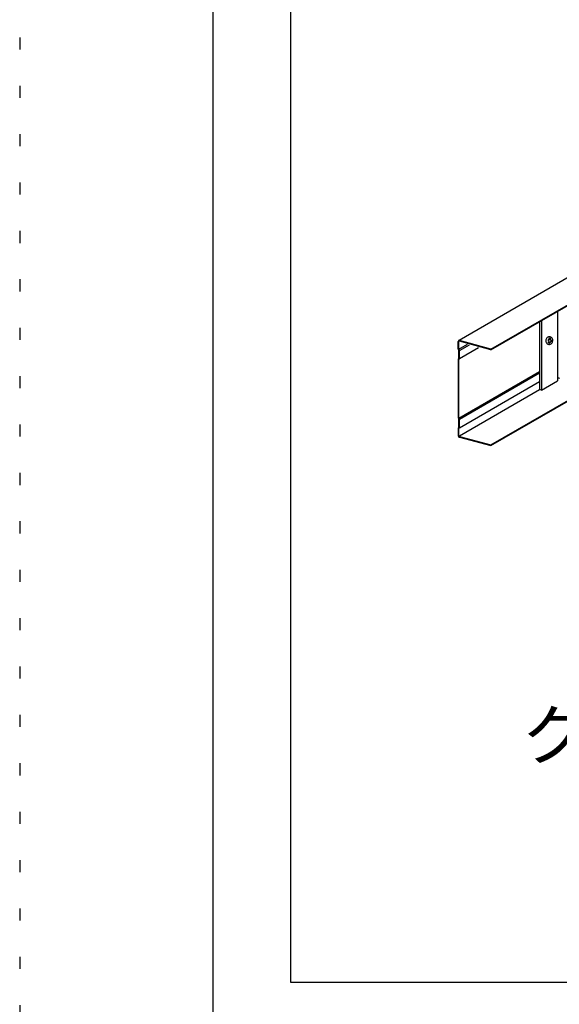
# Model space of a CAD drawing. Extents: x 5 to 415, y 6 to 292.
# Drawn here: x 5 to 33, y 139 to 190 of the extents above; entities that cross this region are included whole.
import ezdxf

# ---------------------------------------------------------------- set-up
doc = ezdxf.new("R2010")
doc.units = 0
doc.linetypes.add('DOT', pattern=[2.5, 0.625, -1.875])
for name, color, linetype in [('_1-1_吊り材', 7, 'CONTINUOUS'), ('_1-6_文字', 7, 'CONTINUOUS'), ('_1-B_補強金具__金具__その他', 7, 'CONTINUOUS'), ('_1-C_ビス__アンカ__ボルト__強調図形', 7, 'CONTINUOUS'), ('_F-3_野縁', 7, 'CONTINUOUS'), ('ADD_LINE', 7, 'CONTINUOUS')]:
    doc.layers.add(name, color=color, linetype=linetype)

msp = doc.modelspace()

# ---------------------------------------------------------------- linework, layer by layer
at = {"layer": '_1-1_吊り材', "color": 7, "linetype": 'CONTINUOUS'}
for p, q in [((110.713, 221.262), (27.719, 173.345)), ((29.354, 172.889), (112.365, 220.815)), ((29.354, 172.85), (112.365, 220.777)), ((27.676, 172.895), (27.676, 173.287)), ((27.71, 172.887), (27.71, 173.277)), ((27.71, 172.886), (28.156, 173.143)), ((29.354, 172.889), (27.739, 173.34)), ((29.354, 172.85), (27.739, 173.301)), ((27.741, 172.403), (28.728, 172.973)), ((27.742, 172.825), (28.253, 173.12)), ((27.689, 172.858), (27.707, 172.831)), ((27.71, 172.426), (27.71, 172.823)), ((27.732, 172.851), (27.712, 172.88)), ((27.743, 172.417), (27.743, 172.814)), ((29.354, 172.85), (29.354, 172.889)), ((27.676, 172.386), (27.676, 169.342)), ((27.689, 172.403), (27.707, 172.42)), ((27.71, 169.334), (27.71, 172.378)), ((27.712, 172.371), (27.73, 172.386)), ((27.712, 169.327), (31.876, 171.731)), ((27.741, 169.279), (31.876, 171.666)), ((27.732, 168.835), (31.876, 171.227)), ((29.354, 167.946), (34.545, 170.943)), ((29.354, 167.908), (34.549, 170.907)), ((27.739, 168.413), (31.877, 170.802)), ((27.689, 169.305), (27.707, 169.278)), ((27.689, 168.85), (27.707, 168.867)), ((27.71, 168.873), (27.71, 169.271)), ((27.732, 169.298), (27.712, 169.327)), ((27.743, 168.864), (27.743, 169.262)), ((27.676, 168.82), (27.676, 168.426)), ((27.71, 168.421), (27.71, 168.812)), ((27.712, 168.818), (27.73, 168.833)), ((27.739, 168.379), (29.354, 167.946)), ((27.734, 168.342), (29.354, 167.908)), ((29.354, 167.908), (29.354, 167.946))]:
    msp.add_line(p, q, dxfattribs=at)
for centre, radius, start, end in [((27.756, 173.284), 0.0794, 175.5667, 177.8101), ((27.758, 173.284), 0.082, 177.8098, 180.0057), ((27.748, 173.285), 0.0715, 168.5201, 170.9252), ((27.75, 173.285), 0.0741, 170.9249, 173.2731), ((27.753, 173.285), 0.0767, 173.2728, 175.567), ((27.743, 173.286), 0.0664, 163.5283, 166.0556), ((27.745, 173.286), 0.0689, 166.0554, 168.5203), ((27.741, 173.287), 0.0639, 160.9368, 163.5285), ((27.728, 173.293), 0.0499, 140.9225, 162.8618), ((27.738, 173.288), 0.0615, 158.2789, 160.9369), ((27.727, 173.294), 0.0486, 137.8091, 140.9221), ((27.726, 173.295), 0.0473, 134.6426, 137.8086), ((27.725, 173.296), 0.0463, 131.4291, 134.642), ((27.725, 173.296), 0.0455, 128.1757, 131.4284), ((27.724, 173.297), 0.0448, 124.8903, 128.1749), ((27.724, 173.297), 0.0443, 121.5817, 124.8895), ((27.724, 173.297), 0.0441, 118.2592, 121.5808), ((27.724, 173.298), 0.044, 114.9324, 118.2583), ((27.724, 173.297), 0.0441, 111.6111, 114.9315), ((27.724, 173.297), 0.0444, 108.3048, 111.6102), ((27.724, 173.297), 0.0449, 105.0229, 108.304), ((27.743, 173.276), 0.0334, 168.5201, 170.9252), ((27.744, 173.276), 0.0346, 170.9249, 173.2731), ((27.746, 173.275), 0.0358, 173.2728, 175.567), ((27.747, 173.275), 0.037, 175.5667, 177.8101), ((27.748, 173.275), 0.0382, 177.8098, 180.0057), ((27.74, 173.277), 0.0298, 160.9368, 163.5285), ((27.741, 173.276), 0.031, 163.5283, 166.0556), ((27.742, 173.276), 0.0322, 166.0554, 168.5203), ((27.738, 173.277), 0.0277, 155.5536, 158.279), ((27.739, 173.277), 0.0287, 158.2789, 160.9369), ((27.724, 173.296), 0.0456, 101.774, 105.0221), ((27.736, 173.278), 0.0257, 149.899, 152.7602), ((27.737, 173.278), 0.0267, 152.7603, 155.5537), ((27.735, 173.279), 0.024, 143.9777, 146.9707), ((27.735, 173.279), 0.0248, 146.9709, 149.8989), ((27.725, 173.295), 0.0464, 98.5659, 101.7733), ((27.734, 173.279), 0.0233, 140.9225, 143.9774), ((27.734, 173.28), 0.0227, 137.8091, 140.9221), ((27.733, 173.28), 0.0221, 134.6426, 137.8086), ((27.725, 173.294), 0.0475, 95.4057, 98.5653), ((27.733, 173.281), 0.0212, 128.1757, 131.4284), ((27.733, 173.281), 0.0216, 131.4291, 134.642), ((27.732, 173.281), 0.0209, 124.8903, 128.1749), ((27.725, 173.293), 0.0487, 92.2992, 95.4052), ((27.732, 173.281), 0.0207, 121.5817, 124.8895), ((27.732, 173.281), 0.0206, 118.2592, 121.5808), ((27.732, 173.281), 0.0205, 114.9324, 118.2583), ((27.725, 173.292), 0.0501, 89.2514, 92.2988), ((27.732, 173.281), 0.0206, 111.6111, 114.9315), ((27.732, 173.281), 0.0207, 108.3048, 111.6102), ((27.725, 173.29), 0.0517, 86.2662, 89.2511), ((27.732, 173.281), 0.0209, 105.0229, 108.304), ((27.732, 173.281), 0.0213, 101.774, 105.0221), ((27.725, 173.288), 0.0535, 83.3462, 86.2659), ((27.732, 173.28), 0.0217, 98.5659, 101.7733), ((27.732, 173.28), 0.0222, 95.4057, 98.5653), ((27.733, 173.279), 0.0227, 92.2992, 95.4052), ((27.725, 173.286), 0.0553, 80.4933, 83.3461), ((27.733, 173.279), 0.0234, 89.2514, 92.2988), ((27.733, 173.278), 0.0241, 86.2662, 89.2511), ((27.724, 173.284), 0.0574, 77.7084, 80.4933), ((27.733, 173.277), 0.0249, 83.3462, 86.2659), ((27.732, 173.276), 0.0258, 80.4933, 83.3461), ((27.724, 173.282), 0.0596, 74.9915, 77.7085), ((27.732, 173.275), 0.0268, 77.7084, 80.4933), ((27.732, 173.274), 0.0278, 74.9915, 77.7085), ((27.723, 173.28), 0.0618, 73.782, 74.9916), ((27.731, 172.895), 0.0546, 180, 180.0057), ((27.733, 172.895), 0.0563, 180.0054, 182.1571), ((27.734, 172.895), 0.058, 182.1567, 184.2676), ((27.736, 172.895), 0.0595, 184.2673, 186.3408), ((27.737, 172.895), 0.061, 186.3405, 188.38), ((27.739, 172.895), 0.0624, 188.3797, 190.3885), ((27.74, 172.896), 0.0637, 190.3882, 192.3697), ((27.741, 172.896), 0.0649, 192.3694, 194.3269), ((27.742, 172.896), 0.066, 194.3266, 196.2634), ((27.743, 172.896), 0.0669, 196.263, 198.1823), ((27.744, 172.897), 0.0676, 198.182, 200.0869), ((27.744, 172.897), 0.0682, 200.0866, 201.9804), ((27.745, 172.897), 0.0687, 201.9801, 203.8659), ((27.745, 172.897), 0.0689, 203.8656, 205.7465), ((27.745, 172.897), 0.069, 205.7462, 207.6254), ((27.745, 172.897), 0.0689, 207.6251, 209.5056), ((27.745, 172.897), 0.0687, 209.5053, 211.3904), ((27.744, 172.897), 0.0683, 211.3901, 213.2827), ((27.744, 172.896), 0.0677, 213.2824, 215.0374), ((27.696, 172.823), 0.0134, 35.1854, 35.473), ((27.696, 172.823), 0.0135, 33.2824, 35.1857), ((27.703, 172.425), 0.00617, 311.9045, 314.642), ((27.696, 172.823), 0.0137, 31.3901, 33.2827), ((27.696, 172.823), 0.0137, 29.5053, 31.3904), ((27.696, 172.823), 0.0138, 27.6251, 29.5056), ((27.696, 172.823), 0.0138, 25.7462, 27.6254), ((27.703, 172.425), 0.00687, 323.9777, 326.9707), ((27.703, 172.425), 0.00666, 320.9225, 323.9774), ((27.703, 172.425), 0.00647, 317.8091, 320.9221), ((27.703, 172.425), 0.00631, 314.6426, 317.8086), ((27.696, 172.823), 0.0138, 23.8656, 25.7465), ((27.696, 172.823), 0.0137, 21.9801, 23.8659), ((27.696, 172.823), 0.0136, 20.0866, 21.9804), ((27.696, 172.823), 0.0135, 18.182, 20.0869), ((27.697, 172.823), 0.0134, 16.263, 18.1823), ((27.697, 172.823), 0.0132, 14.3266, 16.2634), ((27.697, 172.823), 0.013, 12.3694, 14.3269), ((27.701, 172.426), 0.00885, 343.5283, 346.0556), ((27.701, 172.426), 0.00852, 340.9368, 343.5285), ((27.702, 172.426), 0.00821, 338.2789, 340.9369), ((27.702, 172.425), 0.0079, 335.5536, 338.279), ((27.702, 172.425), 0.00762, 332.7603, 335.5537), ((27.702, 172.425), 0.00735, 329.899, 332.7602), ((27.703, 172.425), 0.0071, 326.9709, 329.8989), ((27.721, 172.887), 0.0109, 180, 180.0057), ((27.721, 172.887), 0.0116, 182.1567, 184.2676), ((27.721, 172.887), 0.0113, 180.0054, 182.1571), ((27.722, 172.887), 0.0122, 186.3405, 188.38), ((27.722, 172.887), 0.0119, 184.2673, 186.3408), ((27.723, 172.887), 0.0127, 190.3882, 192.3697), ((27.722, 172.887), 0.0125, 188.3797, 190.3885), ((27.723, 172.887), 0.0134, 196.263, 198.1823), ((27.723, 172.887), 0.0132, 194.3266, 196.2634), ((27.723, 172.887), 0.013, 192.3694, 194.3269), ((27.697, 172.823), 0.0127, 10.3882, 12.3697), ((27.697, 172.823), 0.0125, 8.3797, 10.3885), ((27.698, 172.823), 0.0122, 6.3405, 8.38), ((27.698, 172.823), 0.0119, 4.2673, 6.3408), ((27.698, 172.823), 0.0116, 2.1567, 4.2676), ((27.699, 172.823), 0.0113, 0.0054, 2.1571), ((27.699, 172.823), 0.0109, 357.8098, 0.0057), ((27.699, 172.426), 0.0109, 357.8098, 0.0057), ((27.699, 172.426), 0.0106, 355.5667, 357.8101), ((27.7, 172.426), 0.0102, 353.2728, 355.567), ((27.7, 172.426), 0.00988, 350.9249, 353.2731), ((27.7, 172.426), 0.00953, 348.5201, 350.9252), ((27.701, 172.426), 0.00919, 346.0554, 348.5203), ((27.723, 172.887), 0.0136, 200.0866, 201.9804), ((27.723, 172.887), 0.0135, 198.182, 200.0869), ((27.724, 172.887), 0.0137, 201.9801, 203.8659), ((27.724, 172.887), 0.0138, 203.8656, 205.7465), ((27.724, 172.887), 0.0138, 207.6251, 209.5056), ((27.724, 172.887), 0.0138, 205.7462, 207.6254), ((27.724, 172.887), 0.0137, 209.5053, 211.3904), ((27.723, 172.887), 0.0135, 213.2824, 214.1603), ((27.723, 172.887), 0.0137, 211.3901, 213.2827), ((27.676, 172.813), 0.0677, 33.2824, 34.1603), ((27.675, 172.812), 0.0683, 31.3901, 33.2827), ((27.675, 172.812), 0.0687, 29.5053, 31.3904), ((27.675, 172.812), 0.0689, 27.6251, 29.5056), ((27.675, 172.812), 0.069, 25.7462, 27.6254), ((27.675, 172.812), 0.0689, 23.8656, 25.7465), ((27.675, 172.812), 0.0687, 21.9801, 23.8659), ((27.675, 172.812), 0.0682, 20.0866, 21.9804), ((27.676, 172.813), 0.0676, 18.182, 20.0869), ((27.677, 172.813), 0.0669, 16.263, 18.1823), ((27.678, 172.813), 0.066, 14.3266, 16.2634), ((27.679, 172.813), 0.0649, 12.3694, 14.3269), ((27.68, 172.814), 0.0637, 10.3882, 12.3697), ((27.681, 172.814), 0.0624, 8.3797, 10.3885), ((27.682, 172.814), 0.061, 6.3405, 8.38), ((27.684, 172.814), 0.0595, 4.2673, 6.3408), ((27.685, 172.814), 0.058, 2.1567, 4.2676), ((27.687, 172.814), 0.0563, 0.0054, 2.1571), ((27.689, 172.814), 0.0546, 0, 0.0057), ((27.728, 172.373), 0.0512, 173.2728, 175.567), ((27.729, 172.373), 0.0529, 175.5667, 177.8101), ((27.731, 172.373), 0.0546, 177.8098, 180.0057), ((27.722, 172.374), 0.0459, 166.0554, 168.5203), ((27.724, 172.373), 0.0477, 168.5201, 170.9252), ((27.726, 172.373), 0.0494, 170.9249, 173.2731), ((27.719, 172.374), 0.0426, 160.9368, 163.5285), ((27.721, 172.374), 0.0443, 163.5283, 166.0556), ((27.718, 172.375), 0.041, 158.2789, 160.9369), ((27.715, 172.376), 0.0381, 152.7603, 155.5537), ((27.716, 172.375), 0.0395, 155.5536, 158.279), ((27.714, 172.377), 0.0367, 149.899, 152.7602), ((27.713, 172.377), 0.0355, 146.9709, 149.8989), ((27.712, 172.378), 0.0343, 143.9777, 146.9707), ((27.711, 172.379), 0.0333, 140.9225, 143.9774), ((27.71, 172.379), 0.0324, 137.8091, 140.9221), ((27.71, 172.38), 0.0316, 134.6426, 137.8086), ((27.709, 172.38), 0.0309, 131.6792, 134.642), ((27.718, 172.365), 0.00821, 158.2789, 160.9369), ((27.718, 172.365), 0.00852, 160.9368, 163.5285), ((27.719, 172.365), 0.00885, 163.5283, 166.0556), ((27.719, 172.365), 0.00919, 166.0554, 168.5203), ((27.719, 172.365), 0.00953, 168.5201, 170.9252), ((27.72, 172.365), 0.00988, 170.9249, 173.2731), ((27.72, 172.365), 0.0102, 173.2728, 175.567), ((27.72, 172.365), 0.0106, 175.5667, 177.8101), ((27.721, 172.365), 0.0109, 177.8098, 180.0057), ((27.717, 172.366), 0.00666, 140.9225, 143.9774), ((27.717, 172.366), 0.00687, 143.9777, 146.9707), ((27.717, 172.366), 0.0071, 146.9709, 149.8989), ((27.717, 172.365), 0.00735, 149.899, 152.7602), ((27.718, 172.365), 0.00762, 152.7603, 155.5537), ((27.718, 172.365), 0.0079, 155.5536, 158.279), ((27.716, 172.366), 0.00606, 129.4964, 131.4284), ((27.716, 172.366), 0.00617, 131.4291, 134.642), ((27.717, 172.366), 0.00631, 134.6426, 137.8086), ((27.717, 172.366), 0.00647, 137.8091, 140.9221), ((27.711, 172.409), 0.0303, 309.4964, 311.4284), ((27.711, 172.409), 0.0309, 311.4291, 314.642), ((27.71, 172.41), 0.0316, 314.6426, 317.8086), ((27.71, 172.41), 0.0324, 317.8091, 320.9221), ((27.709, 172.411), 0.0333, 320.9225, 323.9774), ((27.708, 172.412), 0.0343, 323.9777, 326.9707), ((27.707, 172.412), 0.0355, 326.9709, 329.8989), ((27.706, 172.413), 0.0367, 329.899, 332.7602), ((27.704, 172.414), 0.0395, 335.5536, 338.279), ((27.705, 172.414), 0.0381, 332.7603, 335.5537), ((27.702, 172.415), 0.041, 338.2789, 340.9369), ((27.699, 172.416), 0.0443, 343.5283, 346.0556), ((27.701, 172.415), 0.0426, 340.9368, 343.5285), ((27.696, 172.416), 0.0477, 348.5201, 350.9252), ((27.697, 172.416), 0.0459, 346.0554, 348.5203), ((27.689, 172.417), 0.0546, 357.8098, 0.0057), ((27.691, 172.417), 0.0529, 355.5667, 357.8101), ((27.692, 172.417), 0.0512, 353.2728, 355.567), ((27.694, 172.417), 0.0494, 350.9249, 353.2731), ((27.731, 169.342), 0.0546, 180, 180.0057), ((27.733, 169.342), 0.0563, 180.0054, 182.1571), ((27.734, 169.342), 0.058, 182.1567, 184.2676), ((27.736, 169.342), 0.0595, 184.2673, 186.3408), ((27.737, 169.342), 0.061, 186.3405, 188.38), ((27.739, 169.343), 0.0624, 188.3797, 190.3885), ((27.74, 169.343), 0.0637, 190.3882, 192.3697), ((27.741, 169.343), 0.0649, 192.3694, 194.3269), ((27.742, 169.343), 0.066, 194.3266, 196.2634), ((27.743, 169.344), 0.0669, 196.263, 198.1823), ((27.744, 169.344), 0.0676, 198.182, 200.0869), ((27.744, 169.344), 0.0682, 200.0866, 201.9804), ((27.745, 169.344), 0.0687, 201.9801, 203.8659), ((27.745, 169.344), 0.0689, 203.8656, 205.7465), ((27.745, 169.344), 0.069, 205.7462, 207.6254), ((27.745, 169.344), 0.0689, 207.6251, 209.5056), ((27.745, 169.344), 0.0687, 209.5053, 211.3904), ((27.744, 169.344), 0.0683, 211.3901, 213.2827), ((27.744, 169.344), 0.0677, 213.2824, 215.0374), ((27.696, 169.27), 0.0134, 35.1854, 35.473), ((27.696, 169.27), 0.0135, 33.2824, 35.1857), ((27.703, 168.872), 0.00617, 311.9045, 314.642), ((27.696, 169.27), 0.0137, 31.3901, 33.2827), ((27.696, 169.27), 0.0137, 29.5053, 31.3904), ((27.696, 169.27), 0.0138, 27.6251, 29.5056), ((27.696, 169.27), 0.0138, 25.7462, 27.6254), ((27.703, 168.872), 0.00687, 323.9777, 326.9707), ((27.703, 168.872), 0.00666, 320.9225, 323.9774), ((27.703, 168.872), 0.00647, 317.8091, 320.9221), ((27.703, 168.872), 0.00631, 314.6426, 317.8086), ((27.696, 169.27), 0.0138, 23.8656, 25.7465), ((27.696, 169.27), 0.0137, 21.9801, 23.8659), ((27.696, 169.27), 0.0136, 20.0866, 21.9804), ((27.696, 169.27), 0.0135, 18.182, 20.0869), ((27.697, 169.27), 0.0134, 16.263, 18.1823), ((27.697, 169.27), 0.0132, 14.3266, 16.2634), ((27.697, 169.27), 0.013, 12.3694, 14.3269), ((27.701, 168.873), 0.00885, 343.5283, 346.0556), ((27.701, 168.873), 0.00852, 340.9368, 343.5285), ((27.702, 168.873), 0.00821, 338.2789, 340.9369), ((27.702, 168.873), 0.0079, 335.5536, 338.279), ((27.702, 168.873), 0.00762, 332.7603, 335.5537), ((27.702, 168.872), 0.00735, 329.899, 332.7602), ((27.703, 168.872), 0.0071, 326.9709, 329.8989), ((27.721, 169.334), 0.0109, 180, 180.0057), ((27.721, 169.334), 0.0116, 182.1567, 184.2676), ((27.721, 169.334), 0.0113, 180.0054, 182.1571), ((27.722, 169.334), 0.0122, 186.3405, 188.38), ((27.722, 169.334), 0.0119, 184.2673, 186.3408), ((27.723, 169.334), 0.013, 192.3694, 194.3269), ((27.723, 169.334), 0.0127, 190.3882, 192.3697), ((27.722, 169.334), 0.0125, 188.3797, 190.3885), ((27.723, 169.334), 0.0134, 196.263, 198.1823), ((27.723, 169.334), 0.0132, 194.3266, 196.2634), ((27.697, 169.27), 0.0127, 10.3882, 12.3697), ((27.697, 169.27), 0.0125, 8.3797, 10.3885), ((27.698, 169.27), 0.0122, 6.3405, 8.38), ((27.698, 169.27), 0.0119, 4.2673, 6.3408), ((27.698, 169.271), 0.0116, 2.1567, 4.2676), ((27.699, 169.271), 0.0113, 0.0054, 2.1571), ((27.699, 169.271), 0.0109, 357.8098, 0.0057), ((27.699, 168.873), 0.0109, 357.8098, 0.0057), ((27.699, 168.873), 0.0106, 355.5667, 357.8101), ((27.7, 168.873), 0.0102, 353.2728, 355.567), ((27.7, 168.873), 0.00988, 350.9249, 353.2731), ((27.7, 168.873), 0.00953, 348.5201, 350.9252), ((27.701, 168.873), 0.00919, 346.0554, 348.5203), ((27.723, 169.335), 0.0136, 200.0866, 201.9804), ((27.723, 169.335), 0.0135, 198.182, 200.0869), ((27.724, 169.335), 0.0138, 205.7462, 207.6254), ((27.724, 169.335), 0.0138, 203.8656, 205.7465), ((27.724, 169.335), 0.0137, 201.9801, 203.8659), ((27.724, 169.335), 0.0138, 207.6251, 209.5056), ((27.724, 169.335), 0.0137, 209.5053, 211.3904), ((27.723, 169.334), 0.0135, 213.2824, 214.1603), ((27.723, 169.335), 0.0137, 211.3901, 213.2827), ((27.676, 169.26), 0.0677, 33.2824, 34.1603), ((27.675, 169.26), 0.0683, 31.3901, 33.2827), ((27.675, 169.259), 0.0687, 29.5053, 31.3904), ((27.675, 169.259), 0.0689, 27.6251, 29.5056), ((27.675, 169.259), 0.069, 25.7462, 27.6254), ((27.675, 169.259), 0.0689, 23.8656, 25.7465), ((27.675, 169.259), 0.0687, 21.9801, 23.8659), ((27.675, 169.26), 0.0682, 20.0866, 21.9804), ((27.676, 169.26), 0.0676, 18.182, 20.0869), ((27.677, 169.26), 0.0669, 16.263, 18.1823), ((27.678, 169.26), 0.066, 14.3266, 16.2634), ((27.679, 169.261), 0.0649, 12.3694, 14.3269), ((27.68, 169.261), 0.0637, 10.3882, 12.3697), ((27.681, 169.261), 0.0624, 8.3797, 10.3885), ((27.682, 169.261), 0.061, 6.3405, 8.38), ((27.684, 169.261), 0.0595, 4.2673, 6.3408), ((27.685, 169.261), 0.058, 2.1567, 4.2676), ((27.687, 169.262), 0.0563, 0.0054, 2.1571), ((27.689, 169.262), 0.0546, 0, 0.0057), ((27.689, 168.864), 0.0546, 357.8098, 0.0057), ((27.691, 168.864), 0.0529, 355.5667, 357.8101), ((27.692, 168.864), 0.0512, 353.2728, 355.567), ((27.728, 168.82), 0.0512, 173.2728, 175.567), ((27.729, 168.82), 0.0529, 175.5667, 177.8101), ((27.731, 168.82), 0.0546, 177.8098, 180.0057), ((27.758, 168.43), 0.082, 180, 180.0057), ((27.761, 168.43), 0.0845, 180.0054, 182.1571), ((27.763, 168.43), 0.087, 182.1567, 184.2676), ((27.722, 168.821), 0.0459, 166.0554, 168.5203), ((27.724, 168.82), 0.0477, 168.5201, 170.9252), ((27.726, 168.82), 0.0494, 170.9249, 173.2731), ((27.766, 168.43), 0.0893, 184.2673, 186.3408), ((27.768, 168.43), 0.0916, 186.3405, 188.38), ((27.77, 168.43), 0.0937, 188.3797, 190.3885), ((27.719, 168.822), 0.0426, 160.9368, 163.5285), ((27.721, 168.821), 0.0443, 163.5283, 166.0556), ((27.772, 168.431), 0.0956, 190.3882, 192.3697), ((27.774, 168.431), 0.0974, 192.3694, 194.3269), ((27.718, 168.822), 0.041, 158.2789, 160.9369), ((27.775, 168.432), 0.0989, 194.3266, 196.2634), ((27.715, 168.823), 0.0381, 152.7603, 155.5537), ((27.716, 168.823), 0.0395, 155.5536, 158.279), ((27.776, 168.432), 0.1, 196.263, 198.1823), ((27.714, 168.824), 0.0367, 149.899, 152.7602), ((27.777, 168.432), 0.101, 198.182, 200.0869), ((27.713, 168.825), 0.0355, 146.9709, 149.8989), ((27.778, 168.433), 0.102, 200.0866, 201.9804), ((27.712, 168.825), 0.0343, 143.9777, 146.9707), ((27.779, 168.433), 0.103, 201.9801, 203.8659), ((27.711, 168.826), 0.0333, 140.9225, 143.9774), ((27.71, 168.826), 0.0324, 137.8091, 140.9221), ((27.779, 168.433), 0.103, 203.8656, 205.7465), ((27.71, 168.827), 0.0316, 134.6426, 137.8086), ((27.779, 168.433), 0.104, 205.7462, 207.6254), ((27.709, 168.827), 0.0309, 131.6792, 134.642), ((27.779, 168.433), 0.103, 207.6251, 209.5056), ((27.779, 168.433), 0.103, 209.5053, 211.3904), ((27.778, 168.433), 0.102, 211.3901, 213.2827), ((27.778, 168.432), 0.102, 213.2824, 215.1857), ((27.777, 168.431), 0.1, 215.1854, 217.1027), ((27.776, 168.431), 0.0991, 217.1024, 219.0368), ((27.775, 168.43), 0.0976, 219.0365, 220.9912), ((27.773, 168.429), 0.0958, 220.9909, 222.9692), ((27.772, 168.427), 0.0939, 222.9689, 224.9742), ((27.77, 168.426), 0.0918, 224.9738, 227.0093), ((27.769, 168.424), 0.0896, 227.009, 229.0781), ((27.718, 168.812), 0.00821, 158.2789, 160.9369), ((27.718, 168.812), 0.00852, 160.9368, 163.5285), ((27.719, 168.812), 0.00885, 163.5283, 166.0556), ((27.719, 168.812), 0.00919, 166.0554, 168.5203), ((27.719, 168.812), 0.00953, 168.5201, 170.9252), ((27.72, 168.812), 0.00988, 170.9249, 173.2731), ((27.72, 168.812), 0.0102, 173.2728, 175.567), ((27.72, 168.812), 0.0106, 175.5667, 177.8101), ((27.721, 168.812), 0.0109, 177.8098, 180.0057), ((27.748, 168.421), 0.0382, 180, 180.0057), ((27.749, 168.421), 0.0394, 180.0054, 182.1571), ((27.75, 168.421), 0.0406, 182.1567, 184.2676), ((27.752, 168.421), 0.0417, 184.2673, 186.3408), ((27.753, 168.421), 0.0427, 186.3405, 188.38), ((27.754, 168.421), 0.0437, 188.3797, 190.3885), ((27.767, 168.422), 0.0873, 229.0777, 231.1838), ((27.717, 168.813), 0.00666, 140.9225, 143.9774), ((27.717, 168.813), 0.00687, 143.9777, 146.9707), ((27.717, 168.813), 0.0071, 146.9709, 149.8989), ((27.717, 168.813), 0.00735, 149.899, 152.7602), ((27.718, 168.813), 0.00762, 152.7603, 155.5537), ((27.718, 168.812), 0.0079, 155.5536, 158.279), ((27.754, 168.421), 0.0446, 190.3882, 192.3697), ((27.755, 168.421), 0.0454, 192.3694, 194.3269), ((27.756, 168.422), 0.0462, 194.3266, 196.2634), ((27.716, 168.813), 0.00606, 129.4964, 131.4284), ((27.716, 168.813), 0.00617, 131.4291, 134.642), ((27.717, 168.813), 0.00631, 134.6426, 137.8086), ((27.717, 168.813), 0.00647, 137.8091, 140.9221), ((27.757, 168.422), 0.0468, 196.263, 198.1823), ((27.757, 168.422), 0.0473, 198.182, 200.0869), ((27.757, 168.422), 0.0478, 200.0866, 201.9804), ((27.758, 168.422), 0.0481, 201.9801, 203.8659), ((27.766, 168.42), 0.0848, 231.1835, 233.3299), ((27.758, 168.422), 0.0482, 203.8656, 205.7465), ((27.758, 168.422), 0.0483, 205.7462, 207.6254), ((27.758, 168.422), 0.0483, 207.6251, 209.5056), ((27.764, 168.418), 0.0823, 233.3296, 235.5197), ((27.758, 168.422), 0.0481, 209.5053, 211.3904), ((27.758, 168.422), 0.0478, 211.3901, 213.2827), ((27.757, 168.422), 0.0474, 213.2824, 215.1857), ((27.757, 168.422), 0.0469, 215.1854, 217.1027), ((27.756, 168.421), 0.0463, 217.1024, 219.0368), ((27.756, 168.421), 0.0455, 219.0365, 220.9912), ((27.755, 168.42), 0.0447, 220.9909, 222.9692), ((27.754, 168.42), 0.0438, 222.9689, 224.9742), ((27.754, 168.419), 0.0429, 224.9738, 227.0093), ((27.753, 168.418), 0.0418, 227.009, 229.0781), ((27.752, 168.417), 0.0407, 229.0777, 231.1838), ((27.752, 168.416), 0.0396, 231.1835, 233.3299), ((27.751, 168.415), 0.0384, 233.3296, 235.5197), ((27.75, 168.414), 0.0372, 235.5194, 237.7567), ((27.711, 168.856), 0.0303, 309.4964, 311.4284), ((27.75, 168.413), 0.036, 237.7564, 240.0441), ((27.711, 168.857), 0.0309, 311.4291, 314.642), ((27.71, 168.857), 0.0316, 314.6426, 317.8086), ((27.749, 168.412), 0.0347, 240.0438, 242.385), ((27.748, 168.411), 0.0335, 242.3847, 244.7826), ((27.71, 168.858), 0.0324, 317.8091, 320.9221), ((27.748, 168.41), 0.0323, 244.7823, 247.2397), ((27.709, 168.858), 0.0333, 320.9225, 323.9774), ((27.747, 168.409), 0.0311, 247.2394, 249.7588), ((27.708, 168.859), 0.0343, 323.9777, 326.9707), ((27.707, 168.859), 0.0355, 326.9709, 329.8989), ((27.747, 168.408), 0.03, 249.7586, 252.3422), ((27.706, 168.86), 0.0367, 329.899, 332.7602), ((27.747, 168.407), 0.0289, 252.342, 254.9916), ((27.704, 168.861), 0.0395, 335.5536, 338.279), ((27.705, 168.861), 0.0381, 332.7603, 335.5537), ((27.746, 168.406), 0.0278, 254.9915, 255), ((27.702, 168.862), 0.041, 338.2789, 340.9369), ((27.699, 168.863), 0.0443, 343.5283, 346.0556), ((27.701, 168.862), 0.0426, 340.9368, 343.5285), ((27.696, 168.864), 0.0477, 348.5201, 350.9252), ((27.697, 168.863), 0.0459, 346.0554, 348.5203), ((27.694, 168.864), 0.0494, 350.9249, 353.2731), ((27.763, 168.416), 0.0797, 235.5194, 237.7567), ((27.761, 168.414), 0.0771, 237.7564, 240.0441), ((27.76, 168.412), 0.0744, 240.0438, 242.385), ((27.759, 168.409), 0.0718, 242.3847, 244.7826), ((27.758, 168.407), 0.0692, 244.7823, 247.2397), ((27.757, 168.405), 0.0667, 247.2394, 249.7588), ((27.756, 168.402), 0.0642, 249.7586, 252.3422), ((27.755, 168.4), 0.0618, 252.342, 254.9916), ((27.755, 168.398), 0.0596, 254.9915, 255)]:
    msp.add_arc(centre, radius, start, end, dxfattribs=at)
at = {"layer": '_1-B_補強金具__金具__その他', "color": 3, "linetype": 'CONTINUOUS'}
for p, q in [((32.81, 174.845), (32.81, 171.258)), ((31.876, 174.306), (31.876, 170.803)), ((31.976, 174.364), (31.976, 170.776)), ((31.976, 170.776), (32.81, 171.258)), ((31.976, 170.776), (31.876, 170.803))]:
    msp.add_line(p, q, dxfattribs=at)
for centre, radius, start, end in [((32.846, 171.095), 0.294, 97.8816, 98.9404), ((32.847, 171.089), 0.3, 96.8374, 97.8819), ((32.847, 171.084), 0.305, 95.8042, 96.8378), ((32.848, 171.08), 0.308, 94.7785, 95.8045), ((32.848, 171.079), 0.31, 93.7569, 94.7788), ((32.848, 171.078), 0.31, 92.7364, 93.7572), ((32.848, 171.079), 0.309, 91.7135, 92.7367), ((32.848, 171.082), 0.307, 90.6851, 91.7138), ((32.848, 171.086), 0.303, 89.6478, 90.6854), ((32.848, 171.091), 0.298, 88.5983, 89.6482), ((32.848, 171.098), 0.291, 87.5328, 88.5986), ((32.848, 171.105), 0.283, 86.4476, 87.5331), ((32.849, 171.114), 0.274, 85.3389, 86.448), ((32.85, 171.124), 0.264, 84.2021, 85.3393), ((32.851, 171.135), 0.253, 83.0328, 84.2026), ((32.852, 171.147), 0.241, 81.8259, 83.0333), ((32.854, 171.159), 0.229, 80.5757, 81.8264), ((32.856, 171.172), 0.216, 79.2763, 80.5763), ((32.859, 171.185), 0.203, 77.9207, 79.2769)]:
    msp.add_arc(centre, radius, start, end, dxfattribs=at)
at = {"layer": '_1-C_ビス__アンカ__ボルト__強調図形', "color": 2, "linetype": 'CONTINUOUS'}
for p, q in [((32.235, 173.445), (32.219, 173.415)), ((32.256, 173.472), (32.235, 173.445)), ((32.281, 173.495), (32.256, 173.472)), ((32.309, 173.513), (32.281, 173.495)), ((32.339, 173.526), (32.309, 173.513)), ((32.37, 173.533), (32.339, 173.526)), ((32.402, 173.534), (32.37, 173.533)), ((32.433, 173.529), (32.402, 173.534)), ((32.433, 173.529), (32.433, 173.529)), ((32.462, 173.518), (32.433, 173.529)), ((32.433, 173.529), (32.433, 173.529)), ((32.489, 173.501), (32.462, 173.518)), ((32.513, 173.479), (32.489, 173.501)), ((32.533, 173.453), (32.513, 173.479)), ((32.548, 173.424), (32.533, 173.453)), ((32.201, 173.348), (32.2, 173.313)), ((32.2, 173.313), (32.205, 173.279)), ((32.207, 173.382), (32.201, 173.348)), ((32.205, 173.279), (32.215, 173.247)), ((32.219, 173.415), (32.207, 173.382)), ((32.215, 173.247), (32.23, 173.217)), ((32.23, 173.217), (32.249, 173.191)), ((32.249, 173.191), (32.273, 173.17)), ((32.273, 173.17), (32.3, 173.153)), ((32.3, 173.153), (32.329, 173.142)), ((32.329, 173.142), (32.36, 173.137)), ((32.36, 173.137), (32.392, 173.138)), ((32.392, 173.138), (32.423, 173.145)), ((32.423, 173.145), (32.453, 173.157)), ((32.453, 173.157), (32.481, 173.176)), ((32.481, 173.176), (32.506, 173.198)), ((32.506, 173.198), (32.527, 173.226)), ((32.527, 173.226), (32.543, 173.256)), ((32.543, 173.256), (32.555, 173.289)), ((32.558, 173.392), (32.548, 173.424)), ((32.555, 173.289), (32.561, 173.323)), ((32.562, 173.358), (32.558, 173.392)), ((32.561, 173.323), (32.562, 173.358))]:
    msp.add_line(p, q, dxfattribs=at)
for centre, radius, start, end in [((32.189, 173.386), 0.208, 356.1195, 27.1309), ((32.224, 173.374), 0.245, 353.5593, 23.1013), ((32.224, 172.662), 0.67, 76.246, 83.1809), ((32.189, 173.386), 0.208, 303.5976, 339.372), ((32.183, 172.647), 0.756, 73.6102, 78.9699), ((32.224, 173.374), 0.245, 309.3111, 340.066), ((32.224, 172.662), 0.67, 65.3168, 69.9234), ((32.183, 172.647), 0.756, 62.7097, 67.9116)]:
    msp.add_arc(centre, radius, start, end, dxfattribs=at)
at = {"layer": '_F-3_野縁', "color": 3, "linetype": 'CONTINUOUS'}
for p, q in [((15, 16), (15, 281)), ((19, 224.14), (19, 140.201)), ((19, 140.201), (208, 140.201))]:
    msp.add_line(p, q, dxfattribs=at)
at = {"layer": 'ADD_LINE', "color": 9, "linetype": 'DOT'}
msp.add_line((5, 291.5), (5, 5.5), dxfattribs=at)

# ---------------------------------------------------------------- texts
at = {"layer": '_1-6_文字', "color": 7}
msp.add_text('クリップ補強金具', height=2.55, dxfattribs=at).set_placement((30.942, 151.667))

doc.saveas('drawing.dxf')
